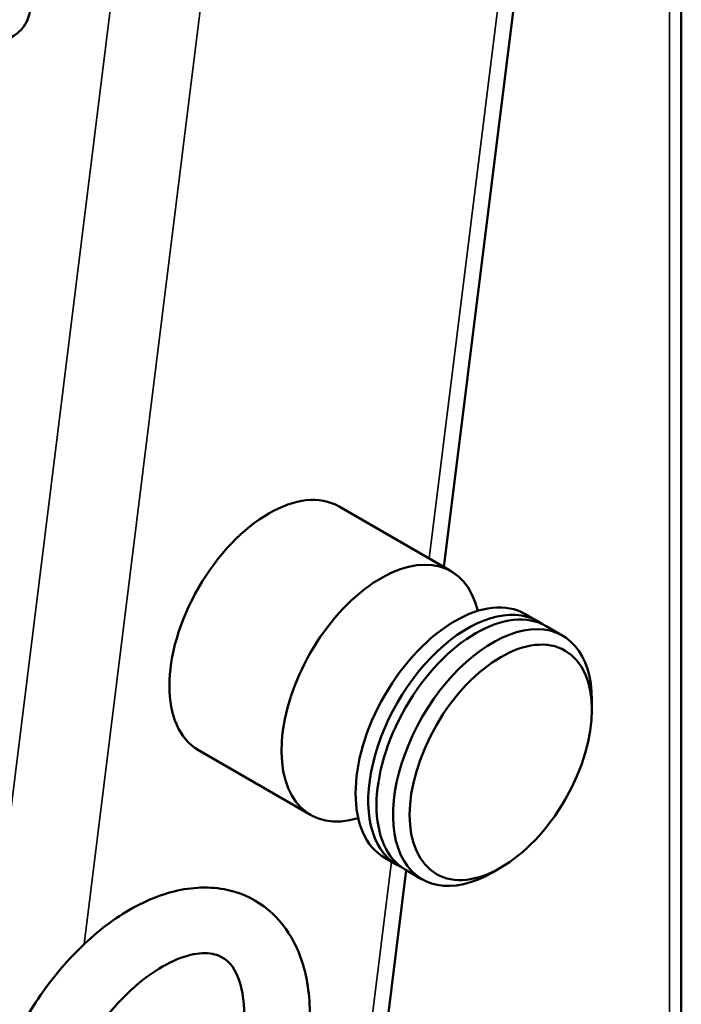
# Model space of a CAD drawing. Units: millimetres. Extents: x 114 to 2296, y 80 to 1492.
# Drawn here: x 1112 to 1140, y 832 to 874 of the extents above; entities that cross this region are included whole.
import ezdxf

# ---------------------------------------------------------------- set-up
doc = ezdxf.new("R2010")
doc.units = ezdxf.units.MM
doc.header["$LTSCALE"] = 8
doc.layers.add('可見 (ISO)', color=7, linetype='Continuous', lineweight=50)
doc.layers.add('窄部可見 (ISO)', color=7, linetype='Continuous', lineweight=35)

msp = doc.modelspace()

# ---------------------------------------------------------------- linework, layer by layer
at = {"layer": '可見 (ISO)'}
for p, q in [((1140.297, 691.483), (1140.297, 910.105)), ((1130.168, 851.025), (1137.079, 906.561)), ((1130.476, 850.847), (1125.693, 853.609)), ((1134.179, 848.71), (1133.638, 849.022)), ((1135.239, 848.097), (1134.532, 848.506)), ((1136.482, 844.943), (1136.482, 845.351)), ((1124.476, 840.455), (1119.693, 843.217)), ((1128.179, 838.318), (1127.638, 838.629)), ((1126.518, 821.694), (1128.56, 838.098)), ((1129.239, 837.705), (1128.532, 838.113)), ((1132.593, 838.206), (1132.239, 838.002))]:
    msp.add_line(p, q, dxfattribs=at)
for centre, start_param, end_param in [((1122.693, 848.413), 3.141593, 6.283185), ((1127.476, 845.651), 2.586471, 6.838306), ((1130.638, 843.826), 3.141593, 6.283185), ((1131.179, 843.514), 3.082633, 6.342145), ((1131.532, 843.31), 3.141593, 6.283185), ((1132.239, 842.901), 2.356194, 7.068583)]:
    msp.add_ellipse(centre, major_axis=(-3, -5.196), ratio=0.57735, start_param=start_param, end_param=end_param, dxfattribs=at)
msp.add_ellipse((1132.593, 842.697), major_axis=(2.75, 4.763), ratio=0.57735, dxfattribs=at)
for points, knots in [([(1108.46, 878.116), (1107.88, 878.446), (1107.289, 878.812), (1106.181, 879.545), (1105.649, 879.921), (1104.7, 880.634), (1104.271, 880.98), (1103.549, 881.604), (1103.252, 881.886), (1102.9, 882.271), (1102.795, 882.398), (1102.637, 882.632), (1102.576, 882.733), (1102.504, 882.926), (1102.484, 882.988), (1102.458, 883.12), (1102.449, 883.188), (1102.445, 883.38), (1102.464, 883.511), (1102.548, 883.749), (1102.61, 883.859), (1102.767, 884.047), (1102.862, 884.127), (1103.067, 884.247), (1103.177, 884.287), (1103.388, 884.332), (1103.489, 884.337), (1103.676, 884.327), (1103.76, 884.312), (1103.958, 884.263), (1104.06, 884.224), (1104.447, 884.058), (1104.747, 883.882), (1105.345, 883.489), (1105.602, 883.308), (1106.313, 882.782), (1106.803, 882.392), (1107.779, 881.562), (1108.275, 881.114), (1109.229, 880.196), (1109.698, 879.715), (1110.557, 878.764), (1110.956, 878.283), (1111.642, 877.354), (1111.932, 876.899), (1112.377, 875.996), (1112.533, 875.542), (1112.532, 874.834), (1112.492, 874.595), (1112.338, 874.241), (1112.262, 874.115), (1112.013, 873.817), (1111.811, 873.671), (1111.383, 873.478), (1111.155, 873.428), (1110.592, 873.382), (1110.248, 873.418), (1109.84, 873.503), (1109.796, 873.513), (1109.752, 873.523)], [44.35856, 44.35856, 44.35856, 44.35856, 44.561694, 44.561694, 44.761306, 44.761306, 44.959298, 44.959298, 45.160323, 45.160323, 45.272158, 45.272158, 45.347367, 45.347367, 45.377761, 45.377761, 45.405317, 45.405317, 45.450679, 45.450679, 45.491904, 45.491904, 45.532836, 45.532836, 45.573811, 45.573811, 45.615395, 45.615395, 45.66201, 45.66201, 45.737298, 45.737298, 45.942752, 45.942752, 46.074893, 46.074893, 46.285053, 46.285053, 46.484223, 46.484223, 46.682375, 46.682375, 46.883444, 46.883444, 47.092784, 47.092784, 47.325339, 47.325339, 47.435591, 47.435591, 47.500547, 47.500547, 47.6091, 47.6091, 47.720758, 47.720758, 47.886173, 47.886173, 47.905729, 47.905729, 47.905729, 47.905729]), ([(1112.354, 831.832), (1112.855, 832.684), (1113.44, 833.486), (1114.731, 834.916), (1115.437, 835.544), (1116.927, 836.555), (1117.711, 836.938), (1119.267, 837.362), (1120.042, 837.42), (1121.401, 837.168), (1121.99, 836.918), (1122.965, 836.195), (1123.358, 835.74), (1123.995, 834.644), (1124.215, 833.986), (1124.471, 832.483), (1124.473, 831.622), (1124.243, 829.826), (1124.003, 828.888), (1123.316, 827.052), (1122.871, 826.154), (1121.821, 824.475), (1121.217, 823.693), (1119.894, 822.311), (1119.174, 821.713), (1117.665, 820.771), (1116.875, 820.428), (1115.328, 820.097), (1114.568, 820.087), (1113.79, 820.284), (1113.73, 820.3), (1113.67, 820.318)], [4.136502, 4.136502, 4.136502, 4.136502, 4.477243, 4.477243, 4.820198, 4.820198, 5.166077, 5.166077, 5.491458, 5.491458, 5.759504, 5.759504, 6.012856, 6.012856, 6.301809, 6.301809, 6.636633, 6.636633, 6.98248, 6.98248, 7.324654, 7.324654, 7.66546, 7.66546, 8.008967, 8.008967, 8.354427, 8.354427, 8.672864, 8.672864, 8.699609, 8.699609, 8.699609, 8.699609]), ([(1114.767, 830.412), (1115.123, 831.017), (1115.531, 831.59), (1116.4, 832.608), (1116.862, 833.053), (1117.773, 833.77), (1118.222, 834.045), (1119.046, 834.416), (1119.419, 834.515), (1120.071, 834.58), (1120.333, 834.537), (1120.906, 834.308), (1121.194, 834.035), (1121.536, 833.102), (1121.62, 832.671), (1121.653, 831.687), (1121.609, 831.143), (1121.384, 829.979), (1121.201, 829.358), (1120.704, 828.107), (1120.389, 827.477), (1119.657, 826.284), (1119.24, 825.722), (1118.36, 824.733), (1117.896, 824.305), (1116.989, 823.625), (1116.545, 823.37), (1115.738, 823.035), (1115.376, 822.954), (1114.839, 822.924), (1114.642, 822.95), (1114.476, 823)], [4.136502, 4.136502, 4.136502, 4.136502, 4.433529, 4.433529, 4.728187, 4.728187, 5.016736, 5.016736, 5.300762, 5.300762, 5.610532, 5.610532, 6.141995, 6.141995, 6.440655, 6.440655, 6.72486, 6.72486, 7.015003, 7.015003, 7.310509, 7.310509, 7.607487, 7.607487, 7.901632, 7.901632, 8.189412, 8.189412, 8.473777, 8.473777, 8.699609, 8.699609, 8.699609, 8.699609])]:
    msp.add_open_spline(points, degree=3, knots=knots, dxfattribs=at)
at = {"layer": '窄部可見 (ISO)'}
for p, q in [((1139.799, 690.789), (1139.799, 909.65)), ((1136.401, 906.536), (1129.539, 851.389)), ((1121.119, 885.662), (1114.807, 834.94)), ((1110.106, 828.01), (1116.54, 879.72)), ((1127.93, 838.461), (1125.889, 822.058))]:
    msp.add_line(p, q, dxfattribs=at)

doc.saveas('drawing.dxf')
